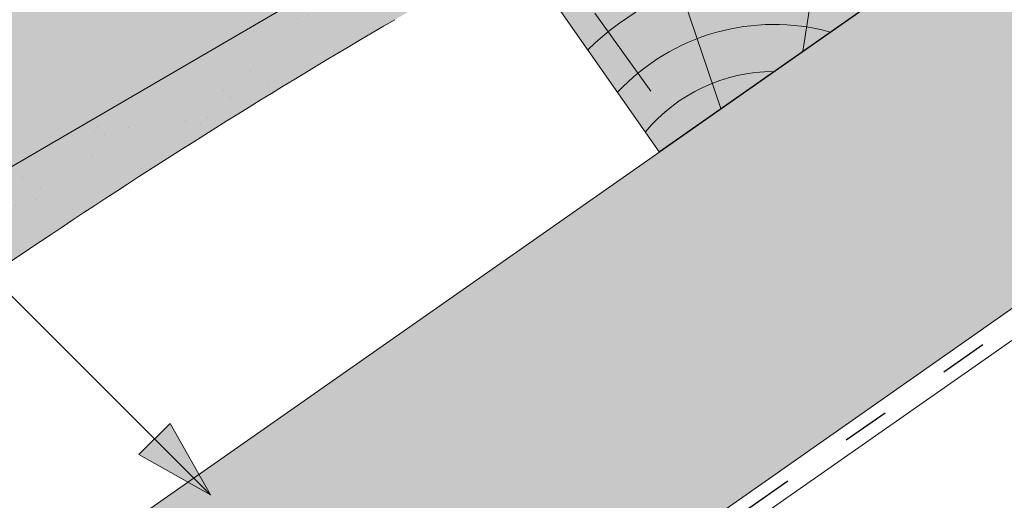
# Paper-space layout 'Elrendezés1' of a CAD drawing. Units: metres. Extents: x 8 to 285, y 8 to 198.
# Drawn here: x 104 to 119, y 119 to 127 of the extents above; entities that cross this region are included whole.
import ezdxf

# ---------------------------------------------------------------- set-up
doc = ezdxf.new("R2010")
doc.units = ezdxf.units.M
doc.header["$LTSCALE"] = 0.05
doc.linetypes.add('ACAD_ISO03W100', pattern=[30, 12, -18])
doc.layers.get('0').update_dxf_attribs({"linetype": 'CONTINUOUS'})

# ---------------------------------------------------------------- blocks, each defined once
blk = doc.blocks.new('cserépléc')
at = {"linetype": 'Continuous', "lineweight": 9, "true_color": 0xc29544}
h = blk.add_hatch(color=33, dxfattribs=at)
h.dxf.hatch_style = 1
h.paths.add_polyline_path([(83.48621580090128, 143.3838863940775), (85.2069451099544, 140.9264302612105), (81.11118488850946, 138.0585480794553), (79.39045557945632, 140.5160042123223)])
at = {"linetype": 'Continuous', "lineweight": 18}
for p, q in [((83.48621580090128, 143.3838863940775), (79.39045557945632, 140.5160042123223)), ((83.48621580090128, 143.3838863940775), (85.2069451099544, 140.9264302612105)), ((85.2069451099544, 140.9264302612105), (81.11118488850946, 138.0585480794553)), ((79.39045557945632, 140.5160042123223), (81.11118488850946, 138.0585480794553))]:
    blk.add_line(p, q, dxfattribs=at)
at = {"linetype": 'Continuous', "lineweight": 5}
for p, q in [((83.2851123386995, 139.5807484675994), (83.73890693723797, 142.4802368650685)), ((82.78488014136857, 141.9050532333616), (82.78488014136857, 141.0457321303466)), ((82.04455711101832, 138.7121023456115), (81.04152433965079, 141.672095004313)), ((80.13952852656799, 140.154608737615), (80.9849874408762, 138.9744410268919))]:
    blk.add_line(p, q, dxfattribs=at)
for radius, start, end in [(6.336134262895569, 81.86700139477496, 88.10259472406601), (5.619161289117755, 74.56255407365786, 99.38912857780598), (4.909437284838878, 63.06946793350978, 132.820435057789), (4.006696374974085, 66.05808168126266, 134.5975360879729), (3.235472299590469, 74.70842592368398, 136.9154541997697), (2.523440744207334, 90, 140.3507069087305)]:
    blk.add_arc((82.84402567059652, 136.7484555133825), radius, start, end, dxfattribs=at)

psp = doc.layouts.new('Elrendezés1')

# ---------------------------------------------------------------- hatches: boundary and pattern name
at = {"linetype": 'Continuous', "lineweight": 9, "true_color": 0xe2d5bb}
h = psp.add_hatch(color=254, dxfattribs=at)
h.dxf.hatch_style = 1
h.paths.add_polyline_path([(183.1544233381641, 167.1944417209691), (183.154423338164, 173.2983146647765), (42.88128297503253, 75.07800437416341), (42.88128297503253, 68.97413143035607)])
h.paths.add_polyline_path([(203.7401399058475, 181.6087156411095), (195.0229059277418, 181.6087156411095), (183.154423338164, 173.2983146647764), (183.1544233381641, 167.1944417209691)])
at = {"linetype": 'Continuous', "lineweight": 9, "true_color": 0xe36466}
h = psp.add_hatch(color=13, dxfattribs=at)
h.dxf.hatch_style = 1
h.paths.add_polyline_path([(117.3036693664367, 132.2481360574763), (116.3847186409305, 133.8250535186842, 0.0012494300176133), (115.95229001384, 133.5745006067582), (113.457731212441, 132.1207931827768, 0.3394542588633734), (113.2731807375879, 131.670105898955), (113.5659292177065, 130.5949527477945, -0.3394542588633746), (113.4505851709233, 130.3132731954059), (113.1240198319252, 130.1229668143936, -0.3394542588633818), (112.7616980834015, 130.1691785275005), (112.5313579794232, 130.3976643628665, 0.3394542588633573), (112.1690362308995, 130.4438760759734), (111.8756193288307, 130.2728869902, 0.3394542588633571), (111.7372064726909, 129.9348715273337), (111.8246008126934, 129.6139055567869, -0.3297505471403137), (111.6951418670162, 129.2813195159883), (110.8672234365003, 128.7593145464659), (110.1760252912798, 128.3565179178254), (108.5534052978894, 131.1409303236948), (79.27916048682482, 114.0813256395228), (81.01576674237297, 111.1013130538553)])
at = {"linetype": 'Continuous', "lineweight": 9, "true_color": 0x96363a}
h = psp.add_hatch(color=17, dxfattribs=at)
h.dxf.hatch_style = 1
edge = h.paths.add_edge_path()
edge.add_arc((160.0196899256955, 40.24249141048253), 99.99999999999994, 120.23155008918431, 123.8558575831926, ccw=False)
edge.add_line((109.6701113456456, 126.642259563015), (112.7984463477469, 128.4653009019101))
edge.add_spline(control_points=[(112.7698875258305, 128.4486582112237), (112.7917584147224, 128.4614035004741), (112.8151547830941, 128.4713295443732), (112.8468691144365, 128.4802722246435), (112.8542896712401, 128.4820616196692), (112.8617635232269, 128.4835653166089)], knot_values=[-3.936849391367807, -3.936849391367807, -3.936849391367807, -3.936849391367807, -3.177441131514084, -3.177441131514084, -2.948318507276758, -2.948318507276758, -2.948318507276758, -2.948318507276758], degree=3, periodic=0)
edge.add_spline(control_points=[(112.8617635232269, 128.4835653166089), (112.8804011801364, 128.4873151082434), (112.8993702592484, 128.4892882535973), (112.9317125424065, 128.4895600583375), (112.9449735455593, 128.4887873053548), (112.9581121584251, 128.4871464762373)], knot_values=[-2.948318507276758, -2.948318507276758, -2.948318507276758, -2.948318507276758, -2.376951979242003, -2.376951979242003, -1.978015749340773, -1.978015749340773, -1.978015749340773, -1.978015749340773], degree=3, periodic=0)
edge.add_spline(control_points=[(112.9581121584251, 128.4871464762373), (112.9840632392372, 128.4839055489444), (113.0095368360517, 128.4772779765749), (113.0401171172628, 128.4648520488751), (113.0462678524416, 128.4621073953863), (113.0523130194825, 128.459162681226)], knot_values=[-1.978015749340773, -1.978015749340773, -1.978015749340773, -1.978015749340773, -1.190046239406088, -1.190046239406088, -0.9877624734756885, -0.9877624734756885, -0.9877624734756885, -0.9877624734756885], degree=3, periodic=0)
edge.add_spline(control_points=[(113.0523130194825, 128.459162681226), (113.0818318942247, 128.4447834841149), (113.1088335798453, 128.4256339978276), (113.1322092624484, 128.4024464926439)], knot_values=[-0.9877624734756885, -0.9877624734756885, -0.9877624734756885, -0.9877624734756885, 0, 0, 0, 0], degree=3, periodic=0)
edge.add_line((113.1322092523564, 128.4024465011319), (113.1506604114484, 128.3841438763358))
edge.add_spline(control_points=[(113.1506604114484, 128.3841438763358), (113.1634111588385, 128.3714957741658), (113.1778077127594, 128.3606226054661), (113.2100218074081, 128.3425032735765), (113.2278254786019, 128.3355958271343), (113.2720738231764, 128.3253362591906), (113.298742160044, 128.3245275983847), (113.350867989636, 128.3333257172909), (113.3758108273417, 128.3428534507744), (113.3981774980959, 128.3569557014974)], knot_values=[-2.694700161709236, -2.694700161709236, -2.694700161709236, -2.694700161709236, -2.155903981739179, -2.155903981739179, -1.585893472539769, -1.585893472539769, -0.7932384839826633, -0.7932384839826633, 0, 0, 0, 0], degree=3, periodic=0)
edge.add_line((113.3981774980959, 128.3569557014974), (115.3471014617907, 129.5857579080577))
edge.add_arc((115.2404330309888, 129.7549378296509), 0.2000000000000032, 302.2315500891811, 373.057509708892)
edge.add_spline(control_points=[(115.4382225868991, 129.7847021468255), (115.4382036085689, 129.7848283548252), (115.4381803208451, 129.7849835713803), (115.4381035213512, 129.7855003737096), (115.4380436346387, 129.7859018966319), (115.4378752646791, 129.7870752521776), (115.4378035285857, 129.7875804445312), (115.4376373382423, 129.7887816931773), (115.4375422359497, 129.7894834684356), (115.437338598608, 129.7910333273553), (115.4372282242453, 129.7919004465141), (115.4367676488239, 129.7956556139729), (115.4364447057691, 129.7986450616277), (115.4356408472515, 129.8073182952155), (115.4352742828622, 129.8130573004223), (115.4346776884313, 129.8300784366314), (115.4349203581545, 129.8414039477303), (115.4382787282794, 129.8844252522574), (115.4459774917288, 129.9161802322204), (115.4706559584705, 129.974903183035), (115.4879350978525, 130.0026046935103), (115.5301892836823, 130.0510151147134), (115.5558478455166, 130.0722068866383), (115.5838615741084, 130.088526132845)], knot_values=[0, 0, 0, 0, 0.0371671965057519, 0.0371671965057519, 0.0860932142151705, 0.0860932142151705, 0.1104646990874469, 0.1104646990874469, 0.1346975613496637, 0.1346975613496637, 0.1618718993492552, 0.1618718993492552, 0.2514756411621177, 0.2514756411621177, 0.4237606655413791, 0.4237606655413791, 0.7625106951097314, 0.7625106951097314, 1.718345136260801, 1.718345136260801, 2.673446632693877, 2.673446632693877, 3.646060691890087, 3.646060691890087, 3.646060691890087, 3.646060691890087], degree=3, periodic=0)
edge.add_arc((115.8177681747342, 129.7618504642723), 0.4000000000000126, 45.23155008918383, 123.75424438157839, ccw=False)
edge.add_line((116.0994655251123, 130.0458339194065), (116.9213699769824, 129.2305459081866))
edge.add_arc((117.0974308209686, 129.4080355676455), 0.2500000000000006, 225.2315500891867, 300.2315500891842)
edge.add_line((117.2233047674188, 129.1920361472642), (118.612758409518, 130.0017420855105))
edge.add_line((118.612758409518, 130.0017420855105), (117.3036693664367, 132.2481360574763))
edge.add_line((117.3036693664367, 132.2481360574763), (81.01576674237305, 111.1013130538553))
edge.add_line((81.01576674237305, 111.1013130538553), (82.00084410500195, 109.4109224260942))
edge.add_line((82.00084410500195, 109.4109224260942), (83.8754986046067, 110.5119229679683))
edge.add_arc((84.17549855874543, 110.5120888498065), 0.3000000000000126, 120.23155008918269, 180.0316810990422, ccw=False)
edge.add_line((84.02444982300528, 110.7712881542642), (84.31786672507408, 110.9422772400375))
edge.add_arc((84.46891546081422, 110.6830779355799), 0.2999999999999886, 61.076107211399005, 120.23155008918269, ccw=False)
edge.add_line((84.61400968584987, 110.9456568110846), (85.59767252017171, 111.5233703651492))
edge.add_line((85.59767252017171, 111.5233703651492), (85.42201123176244, 112.1685070630191))
edge.add_arc((85.80796002093577, 112.2735952742308), 0.4000000000000084, 120.23155008918641, 195.2315500891873, ccw=False)
edge.add_line((85.60656170661554, 112.619194346841), (88.10112050801919, 114.0729017708249))
edge.add_arc((138.450699088071, 27.67313361829321), 100.0000000000002, 116.60724259517701, 120.23155008918539, ccw=False)
edge.add_arc((71.26988232797176, 161.7877780813273), 50.00000000000007, 296.6072425951761, 300.2315500891843)
edge.add_line((96.44467161799679, 118.587894005061), (101.6286577071482, 121.6088687198638))
edge.add_arc((76.4538684171248, 164.8087527961307), 49.99999999999986, 300.2315500891823, 303.8558575831908)
at = {"linetype": 'Continuous', "lineweight": 9}
h = psp.add_hatch(dxfattribs=at)
h.set_pattern_fill('AR-SAND', color=256, scale=0.025)
h.set_pattern_definition([(37.5, (-55.70233901164931, -59.00319767187006), (-0.0400007823996012, 1.223533093323355), [0, -0.9652000000000001, 0, -1.0795, 0, -1.031875]), (7.499999999999999, (-55.70233901164931, -59.00319767187006), (1.123808207845006, 1.792062751420885), [0, -0.5207, 0, -0.86995, 0, -0.333375]), (327.5, (-56.48338901164931, -59.00319767187006), (1.977480925603645, 0.0035929616963644), [0, -0.3175, 0, -1.143, 0, -1.49225]), (317.5, (-56.48338901164931, -59.00319767187006), (1.908891131180743, 0.5573233081430408), [0, -0.15875, 0, -0.7493, 0, -0.8572500000000001])])
edge = h.paths.add_edge_path()
edge.add_arc((160.0196899256955, 40.24249141048253), 99.99999999999994, 120.23155008918431, 123.8558575831926, ccw=False)
edge.add_line((109.6701113456456, 126.642259563015), (112.7984463477469, 128.4653009019101))
edge.add_spline(control_points=[(112.7698875258305, 128.4486582112237), (112.7917584147224, 128.4614035004741), (112.8151547830941, 128.4713295443732), (112.8468691144365, 128.4802722246435), (112.8542896712401, 128.4820616196692), (112.8617635232269, 128.4835653166089)], knot_values=[-3.936849391367807, -3.936849391367807, -3.936849391367807, -3.936849391367807, -3.177441131514084, -3.177441131514084, -2.948318507276758, -2.948318507276758, -2.948318507276758, -2.948318507276758], degree=3, periodic=0)
edge.add_spline(control_points=[(112.8617635232269, 128.4835653166089), (112.8804011801364, 128.4873151082434), (112.8993702592484, 128.4892882535973), (112.9317125424065, 128.4895600583375), (112.9449735455593, 128.4887873053548), (112.9581121584251, 128.4871464762373)], knot_values=[-2.948318507276758, -2.948318507276758, -2.948318507276758, -2.948318507276758, -2.376951979242003, -2.376951979242003, -1.978015749340773, -1.978015749340773, -1.978015749340773, -1.978015749340773], degree=3, periodic=0)
edge.add_spline(control_points=[(112.9581121584251, 128.4871464762373), (112.9840632392372, 128.4839055489444), (113.0095368360517, 128.4772779765749), (113.0401171172628, 128.4648520488751), (113.0462678524416, 128.4621073953863), (113.0523130194825, 128.459162681226)], knot_values=[-1.978015749340773, -1.978015749340773, -1.978015749340773, -1.978015749340773, -1.190046239406088, -1.190046239406088, -0.9877624734756885, -0.9877624734756885, -0.9877624734756885, -0.9877624734756885], degree=3, periodic=0)
edge.add_spline(control_points=[(113.0523130194825, 128.459162681226), (113.0818318942247, 128.4447834841149), (113.1088335798453, 128.4256339978276), (113.1322092624484, 128.4024464926439)], knot_values=[-0.9877624734756885, -0.9877624734756885, -0.9877624734756885, -0.9877624734756885, 0, 0, 0, 0], degree=3, periodic=0)
edge.add_line((113.1322092523564, 128.4024465011319), (113.1506604114484, 128.3841438763358))
edge.add_spline(control_points=[(113.1506604114484, 128.3841438763358), (113.1634111588385, 128.3714957741658), (113.1778077127594, 128.3606226054661), (113.2100218074081, 128.3425032735765), (113.2278254786019, 128.3355958271343), (113.2720738231764, 128.3253362591906), (113.298742160044, 128.3245275983847), (113.350867989636, 128.3333257172909), (113.3758108273417, 128.3428534507744), (113.3981774980959, 128.3569557014974)], knot_values=[-2.694700161709236, -2.694700161709236, -2.694700161709236, -2.694700161709236, -2.155903981739179, -2.155903981739179, -1.585893472539769, -1.585893472539769, -0.7932384839826633, -0.7932384839826633, 0, 0, 0, 0], degree=3, periodic=0)
edge.add_line((113.3981774980959, 128.3569557014974), (115.3471014617907, 129.5857579080577))
edge.add_arc((115.2404330309888, 129.7549378296509), 0.2000000000000032, 302.2315500891811, 373.057509708892)
edge.add_spline(control_points=[(115.4382225868991, 129.7847021468255), (115.4382036085689, 129.7848283548252), (115.4381803208451, 129.7849835713803), (115.4381035213512, 129.7855003737096), (115.4380436346387, 129.7859018966319), (115.4378752646791, 129.7870752521776), (115.4378035285857, 129.7875804445312), (115.4376373382423, 129.7887816931773), (115.4375422359497, 129.7894834684356), (115.437338598608, 129.7910333273553), (115.4372282242453, 129.7919004465141), (115.4367676488239, 129.7956556139729), (115.4364447057691, 129.7986450616277), (115.4356408472515, 129.8073182952155), (115.4352742828622, 129.8130573004223), (115.4346776884313, 129.8300784366314), (115.4349203581545, 129.8414039477303), (115.4382787282794, 129.8844252522574), (115.4459774917288, 129.9161802322204), (115.4706559584705, 129.974903183035), (115.4879350978525, 130.0026046935103), (115.5301892836823, 130.0510151147134), (115.5558478455166, 130.0722068866383), (115.5838615741084, 130.088526132845)], knot_values=[0, 0, 0, 0, 0.0371671965057519, 0.0371671965057519, 0.0860932142151705, 0.0860932142151705, 0.1104646990874469, 0.1104646990874469, 0.1346975613496637, 0.1346975613496637, 0.1618718993492552, 0.1618718993492552, 0.2514756411621177, 0.2514756411621177, 0.4237606655413791, 0.4237606655413791, 0.7625106951097314, 0.7625106951097314, 1.718345136260801, 1.718345136260801, 2.673446632693877, 2.673446632693877, 3.646060691890087, 3.646060691890087, 3.646060691890087, 3.646060691890087], degree=3, periodic=0)
edge.add_arc((115.8177681747342, 129.7618504642723), 0.4000000000000126, 45.23155008918383, 123.75424438157839, ccw=False)
edge.add_line((116.0994655251123, 130.0458339194065), (116.9213699769824, 129.2305459081866))
edge.add_arc((117.0974308209686, 129.4080355676455), 0.2500000000000006, 225.2315500891867, 300.2315500891842)
edge.add_line((117.2233047674188, 129.1920361472642), (118.612758409518, 130.0017420855105))
edge.add_line((118.612758409518, 130.0017420855105), (117.3036693664367, 132.2481360574763))
edge.add_line((117.3036693664367, 132.2481360574763), (81.01576674237305, 111.1013130538553))
edge.add_line((81.01576674237305, 111.1013130538553), (82.00084410500195, 109.4109224260942))
edge.add_line((82.00084410500195, 109.4109224260942), (83.8754986046067, 110.5119229679683))
edge.add_arc((84.17549855874543, 110.5120888498065), 0.3000000000000126, 120.23155008918269, 180.0316810990422, ccw=False)
edge.add_line((84.02444982300528, 110.7712881542642), (84.31786672507408, 110.9422772400375))
edge.add_arc((84.46891546081422, 110.6830779355799), 0.2999999999999886, 61.076107211399005, 120.23155008918269, ccw=False)
edge.add_line((84.61400968584987, 110.9456568110846), (85.59767252017171, 111.5233703651492))
edge.add_line((85.59767252017171, 111.5233703651492), (85.42201123176244, 112.1685070630191))
edge.add_arc((85.80796002093577, 112.2735952742308), 0.4000000000000084, 120.23155008918641, 195.2315500891873, ccw=False)
edge.add_line((85.60656170661554, 112.619194346841), (88.10112050801919, 114.0729017708249))
edge.add_arc((138.450699088071, 27.67313361829321), 100.0000000000002, 116.60724259517701, 120.23155008918539, ccw=False)
edge.add_arc((71.26988232797176, 161.7877780813273), 50.00000000000007, 296.6072425951761, 300.2315500891843)
edge.add_line((96.44467161799679, 118.587894005061), (101.6286577071482, 121.6088687198638))
edge.add_arc((76.4538684171248, 164.8087527961307), 49.99999999999986, 300.2315500891823, 303.8558575831908)
h = psp.add_hatch(color=256, dxfattribs=at)
h.paths.add_polyline_path([(106.0356891220436, 120.3014385991147), (106.8809047333881, 119.4562229877702), (105.7993844076517, 120.0651338847227)])
h.paths.add_polyline_path([(106.2719943338976, 120.5377438109686), (106.8809049841107, 119.4562239234796), (106.8809047333881, 119.4562229877703), (106.0356891220436, 120.3014385991147)])

# ---------------------------------------------------------------- linework, layer by layer
for p, q in [((204.4267796147115, 181.6087156411096), (42.88128297503253, 68.49334113017495)), ((203.7401399058476, 181.6087156411096), (42.88128297503253, 68.97413143035605)), ((195.0229059277418, 181.6087156411095), (42.88128297503255, 75.07800437416341)), ((106.8809047333881, 119.4562229877702), (89.46404141963797, 136.8730863015205)), ((105.7993844076517, 120.0651338847227), (106.2719943338976, 120.5377438109686)), ((106.88090523085, 119.4562234852322), (106.2719943338976, 120.5377438109686)), ((106.8809042359258, 119.4562224903086), (105.7993842685716, 120.0651340238029))]:
    psp.add_line(p, q, dxfattribs=at)
at = {"linetype": 'ACAD_ISO03W100', "lineweight": 25, "ltscale": 1.199999999999999}
psp.add_line((204.0834597602795, 181.6087156411096), (42.88128297503254, 68.7337362802656), dxfattribs=at)
at = {"color": 0, "linetype": 'Continuous', "lineweight": 18, "extrusion": (-0.5034957858005003, 0.8639976815253247, 0)}
psp.add_line((117.3036693664367, 132.2481360574763), (81.01576674237305, 111.1013130538553), dxfattribs=at)
at = {"color": 0, "linetype": 'Continuous', "lineweight": 18}
for centre, radius, start, end in [((160.0196899256952, 40.24249141048227), 100, 120.2315500891849, 123.8558575831973), ((76.45386841712364, 164.8087527961302), 50, 300.231550089185, 303.8558575831973)]:
    psp.add_arc(centre, radius, start, end, dxfattribs=at)

# ---------------------------------------------------------------- block references
at = {"color": 1, "linetype": 'Continuous', "lineweight": 9}
psp.add_blockref('cserépléc', (32.55871003134979, -13.41382400212244), dxfattribs=at)

doc.saveas('drawing.dxf')
